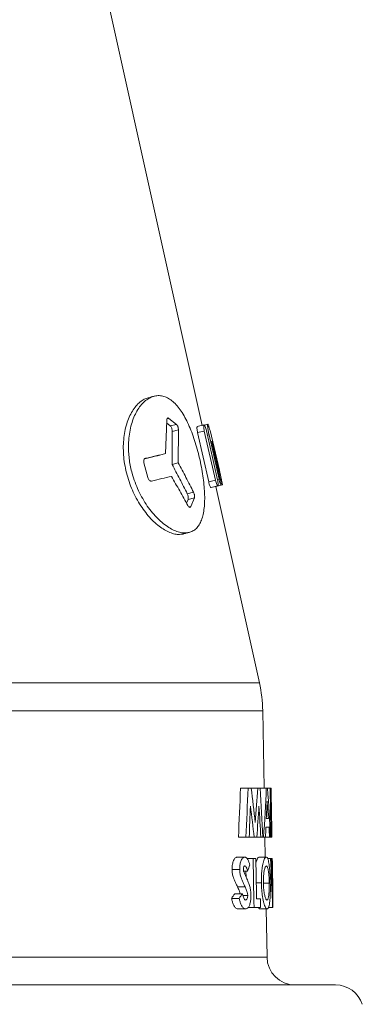
# Model space of a CAD drawing. Units: millimetres. Extents: x 84 to 1100, y 14 to 823.
# Drawn here: x 1011 to 1036, y 493 to 563 of the extents above; entities that cross this region are included whole.
import ezdxf

# ---------------------------------------------------------------- set-up
doc = ezdxf.new("R2010")
doc.units = ezdxf.units.MM

msp = doc.modelspace()

# ---------------------------------------------------------------- linework, layer by layer
at = {"color": 7, "linetype": 'Continuous', "lineweight": 15}
for p, q in [((1024.183, 533.902), (1017.643, 563.355)), ((1021.657, 534.256), (1021.576, 531.894)), ((1022.35, 533.972), (1021.817, 534.404)), ((1021.909, 533.864), (1021.651, 534.076)), ((1022.468, 531.24), (1022.491, 533.587)), ((1023.833, 533.823), (1024.313, 533.931)), ((1024.183, 533.902), (1024.31, 533.93)), ((1024.312, 533.929), (1024.581, 533.989)), ((1024.312, 533.929), (1024.581, 533.989)), ((1024.331, 533.494), (1025.122, 530)), ((1025.264, 530.031), (1024.478, 533.526)), ((1025.401, 530.723), (1024.736, 533.53)), ((1022.035, 531.131), (1022.048, 533.479)), ((1023.852, 533.386), (1024.642, 529.891)), ((1024.669, 533.234), (1025.377, 530.069)), ((1025.459, 530.087), (1024.869, 532.738)), ((1024.87, 532.755), (1025.543, 530.049)), ((1021.158, 531.786), (1021.576, 531.894)), ((1020.037, 531.233), (1020.315, 530.192)), ((1022.035, 531.131), (1022.468, 531.24)), ((1025.635, 529.67), (1025.406, 530.703)), ((1024.81, 529.487), (1025.291, 529.595)), ((1025.034, 529.537), (1025.52, 529.645)), ((1025.147, 529.562), (1025.635, 529.67)), ((1025.147, 529.562), (1025.635, 529.67)), ((1028.247, 515.599), (1025.147, 529.562)), ((1023.065, 528.366), (1023.174, 528.632)), ((1023.362, 528.131), (1023.62, 528.74)), ((1022.804, 526.178), (1022.823, 526.186)), ((1028.58, 508.114), (1028.484, 513.605)), ((1026.911, 508.114), (1027.442, 508.114)), ((1027.663, 508.114), (1027.442, 508.114)), ((1027.663, 508.114), (1028.136, 508.114)), ((1028.298, 508.114), (1028.136, 508.114)), ((1028.298, 508.114), (1028.74, 508.114)), ((1028.825, 508.114), (1028.74, 508.114)), ((1028.825, 508.114), (1029.018, 508.114)), ((1029.059, 508.114), (1029.018, 508.114)), ((1029.097, 507.136), (1029.083, 507.94)), ((1029.102, 505.242), (1029.063, 507.486)), ((1029.063, 507.486), (1029.073, 507.486)), ((1029.068, 507.205), (1029.095, 507.205)), ((1029.083, 506.326), (1029.11, 506.326)), ((1028.893, 505.96), (1028.741, 505.96)), ((1029.138, 504.75), (1029.125, 505.525)), ((1028.712, 505.332), (1028.933, 505.332)), ((1029.115, 505.242), (1029.102, 505.242)), ((1026.756, 504.614), (1027.291, 504.614)), ((1027.291, 504.614), (1027.523, 504.614)), ((1027.523, 504.614), (1027.883, 504.614)), ((1027.883, 504.614), (1028.063, 504.614)), ((1028.063, 504.614), (1028.35, 504.614)), ((1028.35, 504.614), (1028.495, 504.614)), ((1028.495, 504.614), (1028.547, 504.614)), ((1028.547, 504.614), (1028.677, 504.614)), ((1028.665, 503.204), (1028.641, 504.614)), ((1028.677, 504.614), (1028.976, 504.614)), ((1028.976, 504.614), (1029.04, 504.614)), ((1029.04, 504.614), (1029.079, 504.614)), ((1029.079, 504.614), (1029.12, 504.614)), ((1026.667, 503.204), (1027.205, 503.204)), ((1027.356, 503.114), (1027.803, 503.114)), ((1027.996, 503.114), (1027.803, 503.114)), ((1028.228, 503.204), (1028.736, 503.204)), ((1028.828, 503.114), (1029.03, 503.114)), ((1029.088, 503.114), (1029.03, 503.114)), ((1029.088, 503.114), (1029.165, 503.114)), ((1029.167, 503.114), (1029.165, 503.114)), ((1029.183, 502.186), (1029.167, 503.114)), ((1026.3, 502.316), (1026.846, 502.316)), ((1027.123, 502.217), (1027.411, 502.217)), ((1027.294, 502.217), (1027.302, 501.78)), ((1028.028, 501.365), (1028.388, 501.365)), ((1028.536, 501.362), (1028.95, 501.362)), ((1026.493, 500.601), (1027.035, 500.601)), ((1026.26, 500.27), (1026.807, 500.27)), ((1027.068, 500.484), (1027.418, 500.484)), ((1028.319, 500.242), (1028.048, 500.242)), ((1026.738, 499.524), (1027.276, 499.524)), ((1027.45, 499.614), (1027.867, 499.614)), ((1027.867, 499.614), (1028.331, 499.614)), ((1028.294, 499.524), (1028.802, 499.524)), ((1028.79, 496.079), (1028.729, 499.524)), ((1028.892, 499.614), (1029.187, 499.614)), ((1029.187, 499.614), (1029.213, 499.614)), ((1029.211, 499.806), (1029.214, 499.614)), ((1029.213, 499.614), (1029.214, 499.614)), ((967.169, 494.114), (1033.669, 494.114))]:
    msp.add_line(p, q, dxfattribs=at)
at = {"color": 8, "linetype": 'Continuous', "lineweight": 0}
for p, q in [((1021.684, 534.37), (1021.817, 534.404)), ((1021.909, 533.864), (1022.35, 533.972)), ((1022.048, 533.479), (1022.491, 533.587)), ((1023.852, 533.386), (1024.331, 533.494)), ((1024.549, 533.207), (1024.669, 533.234)), ((1024.642, 529.891), (1025.122, 530)), ((1025.261, 530.043), (1025.377, 530.069)), ((1025.471, 530.033), (1025.543, 530.049)), ((1023.121, 529.036), (1023.567, 529.145)), ((1023.174, 528.632), (1023.62, 528.74)), ((1023.241, 528.101), (1023.362, 528.131)), ((1009.508, 515.599), (1028.247, 515.599)), ((1009.537, 513.605), (1028.484, 513.605)), ((1026.693, 501.088), (1027.23, 501.088)), ((1009.83, 496.079), (1028.79, 496.079))]:
    msp.add_line(p, q, dxfattribs=at)
at = {"color": 7, "linetype": 'Continuous', "lineweight": 15, "flags": 128}
for points in [[(1029.018, 508.114), (1029.071, 505.055), (1029.079, 504.614)], [(1027.803, 503.114), (1027.859, 500.053), (1027.867, 499.614)], [(1028.048, 500.242), (1028.041, 500.603), (1027.996, 503.114)], [(1028.331, 499.614), (1028.328, 499.771), (1028.319, 500.242)]]:
    msp.add_lwpolyline(points, dxfattribs=at)
at = {"color": 7, "linetype": 'Continuous', "lineweight": 15}
for centre, radius, start, end in [((1018.485, 513.431), 10, 1, 12.51967), ((1030.789, 496.114), 2, 181, 270), ((1033.669, 492.114), 2, 18.19487, 90)]:
    msp.add_arc(centre, radius, start, end, dxfattribs=at)
for centre, major_axis, ratio, start_param, end_param in [((1000.419, 547.854), (0, 162.649), 0.167966, 4.443305, 4.46556), ((1000.419, 547.545), (0, 165.643), 0.167966, 4.450219, 4.472035), ((1000.419, 476.146), (0, 89.323), 0.326645, 5.049288, 5.0784), ((1000.419, 525.699), (0, 86.074), 0.328946, 4.477569, 4.506635), ((1000.419, 450.671), (0, 175.448), 0.168167, 5.02491, 5.045947), ((1000.419, 515.946), (0, 70.595), 0.403669, 4.55117, 4.601217), ((1000.419, 495.579), (0, 71.51), 0.403469, 4.839077, 4.888592), ((1000.419, 514.012), (0, 66.163), 0.431268, 4.590391, 4.608873), ((1000.419, 494.956), (0, 66.934), 0.431268, 4.877544, 4.895976), ((1000.419, 543.753), (0, 166.174), 0.167823, 4.474627, 4.488293), ((1000.419, 474.16), (0, 89.375), 0.326842, 5.0601, 5.086539), ((1000.419, 523.72), (0, 86.231), 0.328747, 4.488965, 4.51518), ((1000.419, 446.858), (0, 175.868), 0.168142, 5.047005, 5.060344), ((1000.419, 514.71), (0, 75.336), 0.378504, 4.577965, 4.587575), ((1000.419, 492.991), (0, 76.336), 0.378504, 4.865245, 4.874768), ((1000.419, 491.51), (0, 79.978), 0.361558, 4.813895, 4.857997), ((1000.419, 493.362), (0, 79.924), 0.361395, 4.803429, 4.834715), ((1000.419, 500.208), (0, 79.408), 0.362242, 4.717671, 4.748988), ((1000.419, 510.891), (28.608, 0), 0.915042, 5.945444, 5.962793), ((1000.419, 498.358), (0, 79.515), 0.36216, 4.728187, 4.760549), ((1000.419, 507.014), (28.178, 0), 0.600287, 5.873023, 5.894306), ((1000.419, 507.011), (28.678, 0), 0.600287, 5.880792, 5.901637)]:
    msp.add_ellipse(centre, major_axis=major_axis, ratio=ratio, start_param=start_param, end_param=end_param, dxfattribs=at)
for points, knots in [([(1020.344, 535.867), (1020.248, 535.836), (1020.045, 535.772), (1019.749, 535.569), (1019.463, 535.286), (1019.205, 534.927), (1018.982, 534.499), (1018.8, 534.011), (1018.666, 533.472), (1018.584, 532.891), (1018.558, 532.28), (1018.589, 531.649), (1018.679, 531.01), (1018.824, 530.372), (1019.024, 529.747), (1019.272, 529.146), (1019.564, 528.578), (1019.893, 528.052), (1020.249, 527.577), (1020.626, 527.16), (1021.013, 526.808), (1021.402, 526.525), (1021.785, 526.317), (1022.151, 526.188), (1022.497, 526.132), (1022.702, 526.163), (1022.804, 526.178)], [0, 0, 0, 0, 0.037739, 0.079608, 0.121444, 0.163243, 0.205101, 0.246957, 0.288732, 0.330587, 0.372469, 0.414218, 0.456085, 0.497981, 0.539743, 0.581624, 0.623492, 0.665283, 0.707164, 0.749005, 0.790821, 0.832696, 0.874517, 0.916346, 0.958232, 1, 1, 1, 1]), ([(1023.233, 526.286), (1023.33, 526.317), (1023.526, 526.378), (1023.771, 526.569), (1023.976, 526.83), (1024.137, 527.164), (1024.254, 527.563), (1024.328, 528.023), (1024.361, 528.535), (1024.354, 529.093), (1024.311, 529.686), (1024.235, 530.305), (1024.127, 530.94), (1023.991, 531.581), (1023.829, 532.216), (1023.644, 532.834), (1023.435, 533.424), (1023.206, 533.975), (1022.956, 534.479), (1022.687, 534.924), (1022.401, 535.303), (1022.098, 535.608), (1021.782, 535.834), (1021.456, 535.977), (1021.124, 536.033), (1020.792, 536.001), (1020.466, 535.882), (1020.153, 535.679), (1019.86, 535.395), (1019.595, 535.036), (1019.365, 534.608), (1019.178, 534.12), (1019.039, 533.581), (1018.954, 533), (1018.927, 532.44), (1018.946, 531.916), (1018.996, 531.438), (1019.079, 530.958), (1019.207, 530.428), (1019.392, 529.855), (1019.643, 529.254), (1019.939, 528.686), (1020.272, 528.16), (1020.634, 527.685), (1021.017, 527.268), (1021.41, 526.916), (1021.806, 526.634), (1022.195, 526.425), (1022.567, 526.296), (1022.92, 526.241), (1023.128, 526.271), (1023.233, 526.286)], [0, 0, 0, 0, 0.021005, 0.042004, 0.062957, 0.08387, 0.104758, 0.125567, 0.146343, 0.167088, 0.187748, 0.208415, 0.229064, 0.249659, 0.270308, 0.290976, 0.311639, 0.33238, 0.353179, 0.374012, 0.39491, 0.415882, 0.436881, 0.457905, 0.478977, 0.500031, 0.521061, 0.542091, 0.563061, 0.583964, 0.604838, 0.625652, 0.646372, 0.667083, 0.687768, 0.703215, 0.71873, 0.734167, 0.749682, 0.770292, 0.790988, 0.811716, 0.832451, 0.85328, 0.874138, 0.895033, 0.915998, 0.93697, 0.957972, 0.979014, 1, 1, 1, 1]), ([(1020.754, 535.977), (1020.686, 535.959), (1020.549, 535.924), (1020.412, 535.888), (1020.344, 535.87)], [0, 0, 0, 0, 0.500002, 1, 1, 1, 1]), ([(1021.817, 534.404), (1021.797, 534.415), (1021.757, 534.438), (1021.705, 534.416), (1021.667, 534.356), (1021.66, 534.289), (1021.657, 534.256)], [0, 0, 0, 0, 0.251909, 0.502234, 0.751206, 1, 1, 1, 1]), ([(1022.048, 533.479), (1022.046, 533.515), (1022.042, 533.588), (1022.01, 533.704), (1021.964, 533.804), (1021.927, 533.844), (1021.909, 533.864)], [0, 0, 0, 0, 0.250031, 0.499674, 0.749333, 1, 1, 1, 1]), ([(1022.491, 533.587), (1022.489, 533.624), (1022.486, 533.679), (1022.468, 533.756), (1022.45, 533.811), (1022.429, 533.862), (1022.396, 533.923), (1022.368, 533.953), (1022.35, 533.972)], [0, 0, 0, 0, 0.249368, 0.374618, 0.499605, 0.624545, 0.749894, 1, 1, 1, 1]), ([(1023.833, 533.823), (1023.825, 533.814), (1023.809, 533.797), (1023.805, 533.695), (1023.819, 533.552), (1023.841, 533.441), (1023.852, 533.386)], [0, 0, 0, 0, 0.250012, 0.499717, 0.749388, 1, 1, 1, 1]), ([(1024.313, 533.931), (1024.305, 533.923), (1024.289, 533.906), (1024.285, 533.803), (1024.298, 533.661), (1024.32, 533.55), (1024.331, 533.494)], [0, 0, 0, 0, 0.252394, 0.503317, 0.7523, 1, 1, 1, 1]), ([(1024.478, 533.526), (1024.464, 533.581), (1024.437, 533.692), (1024.391, 533.827), (1024.346, 533.919), (1024.324, 533.927), (1024.313, 533.931)], [0, 0, 0, 0, 0.247589, 0.496668, 0.747696, 1, 1, 1, 1]), ([(1024.581, 533.989), (1024.577, 533.986), (1024.569, 533.979), (1024.565, 533.933), (1024.567, 533.863), (1024.576, 533.766), (1024.59, 533.651), (1024.611, 533.52), (1024.637, 533.379), (1024.658, 533.282), (1024.669, 533.234)], [0, 0, 0, 0, 0.128094, 0.252344, 0.377619, 0.50325, 0.627584, 0.752279, 0.87655, 1, 1, 1, 1]), ([(1024.736, 533.53), (1024.719, 533.598), (1024.685, 533.728), (1024.64, 533.879), (1024.603, 533.977), (1024.588, 533.985), (1024.581, 533.989)], [0, 0, 0, 0, 0.260792, 0.497763, 0.742356, 1, 1, 1, 1]), ([(1024.869, 532.738), (1024.868, 532.743), (1024.866, 532.752), (1024.864, 532.763), (1024.863, 532.77), (1024.864, 532.771), (1024.864, 532.772)], [0, 0, 0, 0, 0.258211, 0.496685, 0.735783, 1, 1, 1, 1]), ([(1024.864, 532.772), (1024.864, 532.772), (1024.865, 532.771), (1024.866, 532.768), (1024.868, 532.762), (1024.87, 532.757), (1024.87, 532.755)], [0, 0, 0, 0, 0.2691021, 0.5019039, 0.7282628, 1, 1, 1, 1]), ([(1020.136, 531.561), (1020.114, 531.552), (1020.071, 531.533), (1020.036, 531.465), (1020.022, 531.401), (1020.018, 531.329), (1020.029, 531.271), (1020.037, 531.233)], [0, 0, 0, 0, 0.252937, 0.50249, 0.62705, 0.751383, 1, 1, 1, 1]), ([(1021.158, 531.786), (1020.939, 531.735), (1020.602, 531.656), (1020.224, 531.566), (1020.092, 531.535)], [0, 0, 0, 0, 0.653506, 1, 1, 1, 1]), ([(1021.576, 531.894), (1021.35, 531.843), (1020.899, 531.739), (1020.39, 531.621), (1020.136, 531.561)], [0, 0, 0, 0, 0.499887, 1, 1, 1, 1]), ([(1023.121, 529.036), (1022.945, 529.388), (1022.593, 530.089), (1022.221, 530.785), (1022.035, 531.131)], [0, 0, 0, 0, 0.502041, 1, 1, 1, 1]), ([(1023.567, 529.145), (1023.389, 529.497), (1023.033, 530.198), (1022.656, 530.893), (1022.468, 531.24)], [0, 0, 0, 0, 0.501994, 1, 1, 1, 1]), ([(1025.406, 530.703), (1025.406, 530.703), (1025.405, 530.704), (1025.404, 530.708), (1025.403, 530.715), (1025.402, 530.72), (1025.401, 530.723)], [0, 0, 0, 0, 0.259014, 0.49988, 0.740859, 1, 1, 1, 1]), ([(1025.401, 530.723), (1025.402, 530.72), (1025.403, 530.715), (1025.404, 530.708), (1025.405, 530.704), (1025.406, 530.703), (1025.406, 530.703)], [0, 0, 0, 0, 0.27522, 0.523346, 0.759231, 1, 1, 1, 1]), ([(1020.315, 530.192), (1020.328, 530.155), (1020.353, 530.081), (1020.419, 529.995), (1020.494, 529.942), (1020.542, 529.944), (1020.566, 529.945)], [0, 0, 0, 0, 0.248466, 0.49693, 0.747129, 1, 1, 1, 1]), ([(1020.566, 529.945), (1020.817, 530.004), (1021.319, 530.12), (1021.764, 530.222), (1021.987, 530.273)], [0, 0, 0, 0, 0.50011, 1, 1, 1, 1]), ([(1021.987, 530.273), (1022.187, 529.93), (1022.588, 529.24), (1022.969, 528.545), (1023.16, 528.196)], [0, 0, 0, 0, 0.498054, 1, 1, 1, 1]), ([(1025.122, 530), (1025.136, 529.945), (1025.163, 529.835), (1025.212, 529.7), (1025.259, 529.608), (1025.28, 529.6), (1025.291, 529.595)], [0, 0, 0, 0, 0.247707, 0.496841, 0.747821, 1, 1, 1, 1]), ([(1025.291, 529.595), (1025.299, 529.604), (1025.314, 529.62), (1025.314, 529.722), (1025.298, 529.864), (1025.275, 529.975), (1025.264, 530.031)], [0, 0, 0, 0, 0.252299, 0.503186, 0.752211, 1, 1, 1, 1]), ([(1025.377, 530.069), (1025.39, 530.012), (1025.417, 529.898), (1025.461, 529.757), (1025.499, 529.661), (1025.513, 529.65), (1025.52, 529.645)], [0, 0, 0, 0, 0.247693, 0.496808, 0.747786, 1, 1, 1, 1]), ([(1025.52, 529.645), (1025.524, 529.652), (1025.53, 529.663), (1025.526, 529.721), (1025.516, 529.796), (1025.495, 529.92), (1025.471, 530.031), (1025.459, 530.087)], [0, 0, 0, 0, 0.251885, 0.377479, 0.503551, 0.752155, 1, 1, 1, 1]), ([(1025.543, 530.049), (1025.556, 529.995), (1025.582, 529.886), (1025.611, 529.767), (1025.631, 529.685), (1025.634, 529.675), (1025.635, 529.67)], [0, 0, 0, 0, 0.248972, 0.497798, 0.747979, 1, 1, 1, 1]), ([(1024.642, 529.891), (1024.656, 529.837), (1024.683, 529.727), (1024.732, 529.592), (1024.778, 529.5), (1024.799, 529.491), (1024.81, 529.487)], [0, 0, 0, 0, 0.250031, 0.499723, 0.749405, 1, 1, 1, 1]), ([(1023.174, 528.632), (1023.181, 528.657), (1023.194, 528.708), (1023.189, 528.818), (1023.165, 528.935), (1023.136, 529.003), (1023.121, 529.036)], [0, 0, 0, 0, 0.250864, 0.499999, 0.749102, 1, 1, 1, 1]), ([(1023.62, 528.74), (1023.627, 528.765), (1023.637, 528.804), (1023.638, 528.872), (1023.633, 528.927), (1023.623, 528.984), (1023.604, 529.061), (1023.582, 529.111), (1023.567, 529.145)], [0, 0, 0, 0, 0.251606, 0.376433, 0.501067, 0.625405, 0.749878, 1, 1, 1, 1]), ([(1023.16, 528.196), (1023.177, 528.168), (1023.213, 528.111), (1023.273, 528.072), (1023.327, 528.074), (1023.351, 528.112), (1023.362, 528.131)], [0, 0, 0, 0, 0.249522, 0.499008, 0.749008, 1, 1, 1, 1]), ([(1022.825, 526.183), (1022.897, 526.201), (1023.042, 526.238), (1023.187, 526.274), (1023.259, 526.293)], [0, 0, 0, 0, 0.499999, 1, 1, 1, 1]), ([(1029.082, 507.94), (1029.082, 507.955), (1029.082, 508.003), (1029.079, 508.061), (1029.072, 508.107), (1029.063, 508.112), (1029.059, 508.114)], [0, 0, 0, 0, 0.0901143, 0.2929851, 0.6441356, 1, 1, 1, 1]), ([(1029.073, 507.486), (1029.075, 507.484), (1029.081, 507.48), (1029.087, 507.441), (1029.091, 507.375), (1029.094, 507.295), (1029.095, 507.228), (1029.095, 507.205)], [0, 0, 0, 0, 0.251275, 0.502936, 0.700075, 0.89632, 1, 1, 1, 1]), ([(1029.095, 507.205), (1029.096, 507.162), (1029.098, 507.074), (1029.1, 506.916), (1029.103, 506.745), (1029.106, 506.547), (1029.108, 506.406), (1029.11, 506.326)], [0, 0, 0, 0, 0.1853972, 0.3760477, 0.5617631, 0.7519332, 1, 1, 1, 1]), ([(1029.11, 506.326), (1029.111, 506.25), (1029.114, 506.096), (1029.118, 505.893), (1029.121, 505.723), (1029.124, 505.595), (1029.126, 505.486), (1029.127, 505.4), (1029.127, 505.332), (1029.126, 505.279), (1029.123, 505.247), (1029.117, 505.244), (1029.115, 505.242)], [0, 0, 0, 0, 0.1223538, 0.24733, 0.3313133, 0.4172846, 0.4882067, 0.5610223, 0.6321006, 0.7059655, 0.851627, 1, 1, 1, 1]), ([(1029.12, 504.614), (1029.125, 504.615), (1029.134, 504.618), (1029.139, 504.649), (1029.139, 504.697), (1029.138, 504.74), (1029.138, 504.75)], [0, 0, 0, 0, 0.371159, 0.744196, 0.940342, 1, 1, 1, 1]), ([(1026.667, 503.204), (1026.64, 503.199), (1026.586, 503.191), (1026.509, 503.132), (1026.442, 503.032), (1026.387, 502.911), (1026.345, 502.773), (1026.316, 502.627), (1026.301, 502.471), (1026.301, 502.368), (1026.3, 502.316)], [0, 0, 0, 0, 0.148114, 0.295524, 0.428389, 0.561315, 0.67585, 0.790122, 0.89488, 1, 1, 1, 1]), ([(1027.205, 503.204), (1027.178, 503.199), (1027.125, 503.191), (1027.05, 503.132), (1026.984, 503.032), (1026.931, 502.911), (1026.889, 502.773), (1026.86, 502.627), (1026.846, 502.472), (1026.846, 502.368), (1026.846, 502.316)], [0, 0, 0, 0, 0.148384, 0.296056, 0.428339, 0.560686, 0.675028, 0.789112, 0.894374, 1, 1, 1, 1]), ([(1027.572, 502.646), (1027.549, 502.717), (1027.502, 502.86), (1027.421, 503.047), (1027.338, 503.151), (1027.264, 503.197), (1027.225, 503.201), (1027.205, 503.204)], [0, 0, 0, 0, 0.239399, 0.482496, 0.73063, 0.863947, 1, 1, 1, 1]), ([(1028.228, 503.204), (1028.209, 503.198), (1028.171, 503.187), (1028.112, 503.103), (1028.054, 502.97), (1028.019, 502.843), (1028.002, 502.78)], [0, 0, 0, 0, 0.250663, 0.500875, 0.751745, 1, 1, 1, 1]), ([(1028.736, 503.204), (1028.717, 503.198), (1028.679, 503.187), (1028.621, 503.104), (1028.565, 502.968), (1028.512, 502.786), (1028.466, 502.559), (1028.428, 502.299), (1028.402, 502.014), (1028.386, 501.702), (1028.388, 501.482), (1028.388, 501.365)], [0, 0, 0, 0, 0.11103, 0.221859, 0.332981, 0.444047, 0.555157, 0.666261, 0.773166, 0.880046, 1, 1, 1, 1]), ([(1029.026, 501.353), (1029.023, 501.462), (1029.018, 501.68), (1029.004, 502.001), (1028.982, 502.299), (1028.955, 502.558), (1028.923, 502.775), (1028.886, 502.96), (1028.842, 503.101), (1028.791, 503.19), (1028.754, 503.199), (1028.736, 503.204)], [0, 0, 0, 0, 0.1130506, 0.2257518, 0.3396956, 0.4537328, 0.5562771, 0.6587397, 0.774149, 0.8895791, 1, 1, 1, 1]), ([(1026.3, 502.316), (1026.303, 502.264), (1026.309, 502.161), (1026.33, 502.012), (1026.361, 501.874), (1026.406, 501.723), (1026.468, 501.567), (1026.567, 501.346), (1026.642, 501.191), (1026.693, 501.088)], [0, 0, 0, 0, 0.096389, 0.192554, 0.288499, 0.384496, 0.537134, 0.690055, 1, 1, 1, 1]), ([(1026.846, 502.316), (1026.848, 502.264), (1026.854, 502.161), (1026.875, 502.011), (1026.905, 501.873), (1026.95, 501.722), (1027.01, 501.566), (1027.107, 501.345), (1027.181, 501.191), (1027.23, 501.088)], [0, 0, 0, 0, 0.096744, 0.193264, 0.289565, 0.385921, 0.538216, 0.690792, 1, 1, 1, 1]), ([(1027.106, 502.346), (1027.107, 502.369), (1027.107, 502.416), (1027.124, 502.481), (1027.149, 502.538), (1027.181, 502.572), (1027.203, 502.574), (1027.214, 502.576)], [0, 0, 0, 0, 0.163164, 0.328281, 0.560351, 0.795022, 1, 1, 1, 1]), ([(1027.133, 502.179), (1027.128, 502.195), (1027.12, 502.223), (1027.11, 502.279), (1027.107, 502.32), (1027.106, 502.346)], [0, 0, 0, 0, 0.325761, 0.577379, 1, 1, 1, 1]), ([(1027.326, 501.727), (1027.293, 501.799), (1027.244, 501.907), (1027.179, 502.056), (1027.148, 502.138), (1027.133, 502.179)], [0, 0, 0, 0, 0.499291, 0.749276, 1, 1, 1, 1]), ([(1027.214, 502.576), (1027.236, 502.567), (1027.284, 502.549), (1027.353, 502.414), (1027.39, 502.287), (1027.411, 502.217)], [0, 0, 0, 0, 0.272811, 0.59069, 1, 1, 1, 1]), ([(1028.533, 501.357), (1028.533, 501.432), (1028.532, 501.58), (1028.539, 501.789), (1028.553, 501.974), (1028.573, 502.132), (1028.597, 502.271), (1028.625, 502.393), (1028.658, 502.487), (1028.699, 502.561), (1028.728, 502.57), (1028.745, 502.576)], [0, 0, 0, 0, 0.1169, 0.233414, 0.333025, 0.432685, 0.531933, 0.63116, 0.739328, 0.847519, 1, 1, 1, 1]), ([(1028.745, 502.576), (1028.758, 502.571), (1028.783, 502.562), (1028.819, 502.506), (1028.852, 502.406), (1028.879, 502.275), (1028.902, 502.125), (1028.92, 501.96), (1028.935, 501.77), (1028.945, 501.567), (1028.948, 501.429), (1028.95, 501.362)], [0, 0, 0, 0, 0.11648, 0.232584, 0.35002, 0.467562, 0.569836, 0.671991, 0.783316, 0.894706, 1, 1, 1, 1]), ([(1027.5, 501.323), (1027.486, 501.358), (1027.452, 501.447), (1027.393, 501.579), (1027.348, 501.678), (1027.326, 501.727)], [0, 0, 0, 0, 0.249592, 0.624739, 1, 1, 1, 1]), ([(1027.642, 500.521), (1027.639, 500.597), (1027.635, 500.725), (1027.613, 500.897), (1027.585, 501.045), (1027.546, 501.189), (1027.515, 501.278), (1027.5, 501.323)], [0, 0, 0, 0, 0.247981, 0.416867, 0.590596, 0.793747, 1, 1, 1, 1]), ([(1028.388, 501.365), (1028.392, 501.257), (1028.399, 501.041), (1028.423, 500.724), (1028.462, 500.43), (1028.509, 500.169), (1028.561, 499.945), (1028.618, 499.76), (1028.678, 499.626), (1028.741, 499.539), (1028.781, 499.529), (1028.802, 499.524)], [0, 0, 0, 0, 0.1112297, 0.222078, 0.3338468, 0.4457102, 0.5523526, 0.6588799, 0.7687082, 0.8786263, 1, 1, 1, 1]), ([(1028.641, 500.422), (1028.63, 500.465), (1028.607, 500.554), (1028.579, 500.718), (1028.557, 500.904), (1028.54, 501.119), (1028.536, 501.273), (1028.533, 501.357)], [0, 0, 0, 0, 0.188125, 0.381088, 0.569774, 0.765091, 1, 1, 1, 1]), ([(1028.95, 501.362), (1028.95, 501.288), (1028.952, 501.142), (1028.949, 500.925), (1028.939, 500.725), (1028.924, 500.552), (1028.905, 500.411), (1028.883, 500.295), (1028.855, 500.21), (1028.824, 500.16), (1028.801, 500.155), (1028.79, 500.152)], [0, 0, 0, 0, 0.116679, 0.232937, 0.350602, 0.468345, 0.571823, 0.675236, 0.786072, 0.89698, 1, 1, 1, 1]), ([(1028.802, 499.524), (1028.82, 499.53), (1028.856, 499.542), (1028.903, 499.619), (1028.943, 499.761), (1028.975, 499.948), (1028.998, 500.166), (1029.015, 500.412), (1029.026, 500.693), (1029.03, 501.012), (1029.027, 501.235), (1029.026, 501.353)], [0, 0, 0, 0, 0.1124162, 0.2244517, 0.3377066, 0.451086, 0.5539822, 0.6568, 0.7667855, 0.876807, 1, 1, 1, 1]), ([(1026.693, 501.088), (1026.73, 501.008), (1026.787, 500.886), (1026.851, 500.727), (1026.867, 500.633), (1026.872, 500.601)], [0, 0, 0, 0, 0.558843, 0.847489, 1, 1, 1, 1]), ([(1027.273, 500.152), (1027.26, 500.155), (1027.235, 500.16), (1027.186, 500.199), (1027.134, 500.288), (1027.085, 500.419), (1027.054, 500.526), (1027.038, 500.588), (1027.035, 500.601)], [0, 0, 0, 0, 0.130184, 0.259862, 0.511309, 0.725531, 0.940376, 1, 1, 1, 1]), ([(1027.23, 501.088), (1027.268, 501.008), (1027.324, 500.888), (1027.387, 500.716), (1027.413, 500.588), (1027.417, 500.513), (1027.418, 500.484)], [0, 0, 0, 0, 0.474813, 0.7200635, 0.894298, 1, 1, 1, 1]), ([(1026.26, 500.27), (1026.282, 500.188), (1026.325, 500.027), (1026.397, 499.834), (1026.473, 499.698), (1026.545, 499.608), (1026.62, 499.551), (1026.685, 499.527), (1026.724, 499.525), (1026.738, 499.524)], [0, 0, 0, 0, 0.1910644, 0.381317, 0.517002, 0.6526461, 0.7877756, 0.9229995, 1, 1, 1, 1]), ([(1026.807, 500.27), (1026.828, 500.188), (1026.87, 500.026), (1026.941, 499.834), (1027.015, 499.698), (1027.086, 499.608), (1027.16, 499.552), (1027.223, 499.527), (1027.262, 499.525), (1027.276, 499.524)], [0, 0, 0, 0, 0.191471, 0.382123, 0.517512, 0.652859, 0.7877, 0.922636, 1, 1, 1, 1]), ([(1027.418, 500.484), (1027.418, 500.451), (1027.416, 500.384), (1027.395, 500.287), (1027.36, 500.204), (1027.316, 500.158), (1027.286, 500.154), (1027.273, 500.152)], [0, 0, 0, 0, 0.166106, 0.333513, 0.57749, 0.817121, 1, 1, 1, 1]), ([(1027.276, 499.524), (1027.303, 499.528), (1027.358, 499.535), (1027.43, 499.583), (1027.49, 499.661), (1027.537, 499.757), (1027.577, 499.876), (1027.609, 500.012), (1027.63, 500.164), (1027.643, 500.334), (1027.642, 500.454), (1027.642, 500.521)], [0, 0, 0, 0, 0.137567, 0.274687, 0.377628, 0.480552, 0.583661, 0.686646, 0.784237, 0.881922, 1, 1, 1, 1]), ([(1028.79, 500.152), (1028.778, 500.155), (1028.754, 500.161), (1028.715, 500.213), (1028.677, 500.298), (1028.653, 500.38), (1028.641, 500.422)], [0, 0, 0, 0, 0.24703, 0.49982, 0.746264, 1, 1, 1, 1]), ([(1028.184, 499.614), (1028.199, 499.591), (1028.237, 499.534), (1028.273, 499.528), (1028.294, 499.524)], [0, 0, 0, 0, 0.400836, 1, 1, 1, 1])]:
    msp.add_open_spline(points, degree=3, knots=knots, dxfattribs=at)

doc.saveas('drawing.dxf')
